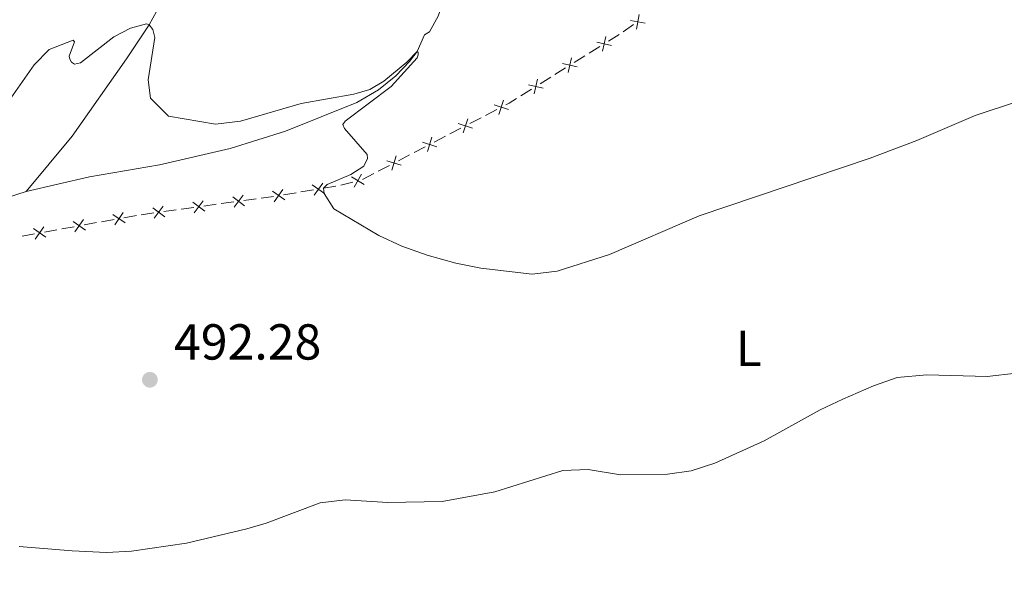
# Model space of a CAD drawing. Units: metres. Extents: x 641118 to 645634, y 713486 to 716548.
# Drawn here: x 644190 to 644385, y 715208 to 715318 of the extents above; entities that cross this region are included whole.
import ezdxf
from ezdxf.enums import TextEntityAlignment as Align

# ---------------------------------------------------------------- set-up
doc = ezdxf.new("R2010")
doc.units = ezdxf.units.M
doc.header["$MEASUREMENT"] = 0
doc.linetypes.add('DGN Style 3', pattern=[69.34651760733945, 49.53322686238532, -19.81329074495413])
for name, color, linetype, lineweight in [('Carátula', 7, 'Continuous', 5), ('Edificios construcciones cerramientos', 7, 'Continuous', 5), ('Elementos auxiliares', 7, 'Continuous', 5), ('Entidades rústicas y varios', 7, 'Continuous', 5), ('Hidrografía', 7, 'Continuous', 5), ('Relieve y altimetría', 7, 'Continuous', 5), ('Textos de rotulación', 7, 'Continuous', 5), ('Viales y ferrocarril', 7, 'Continuous', 5)]:
    doc.layers.add(name, color=color, linetype=linetype, lineweight=lineweight)
doc.styles.add('Style-arial', font='arial.shx', dxfattribs={"bigfont": 'arialbig.shx'})
doc.styles.add('Style-Arial Narrow', font='txt')

# ---------------------------------------------------------------- blocks, each defined once
blk = doc.blocks.new('5PATER')
at = {"layer": 'Relieve y altimetría', "linetype": 'Continuous', "lineweight": 5}
h = blk.add_hatch(color=250, dxfattribs=at)
edge = h.paths.add_edge_path()
edge.add_ellipse((0, 0), major_axis=(-1.095731442945027, -1.110710700472634), ratio=0.9994222409660319, start_angle=0, end_angle=360)

msp = doc.modelspace()

# ---------------------------------------------------------------- linework, layer by layer
at = {"layer": 'Carátula', "color": 7, "linetype": 'Continuous', "lineweight": 5}
msp.add_3dface([(641179.73, 713486.46), (645633.78, 713578.6100000001), (645572.3400000001, 716547.98), (641118.29, 716455.8200000001)], dxfattribs=at)
at = {"layer": 'Edificios construcciones cerramientos', "color": 250, "linetype": 'Continuous', "lineweight": 5}
for p, q in [((644309.37091252, 715316.0537299477, 499.6424488019757), (644311.424603574, 715317.4756902363, 499.744340860886)), ((644306.4186618363, 715314.1942297374, 499.3727872021762), (644308.532676714, 715315.5134808633, 499.5740769513684)), ((644302.6134350568, 715311.8195777105, 499.0104656536302), (644304.7274499342, 715313.1388288364, 499.2117554028224)), ((644299.653814228, 715309.9726261338, 498.7286600047611), (644301.7678291057, 715311.29187726, 498.9299497539533)), ((644295.8485874485, 715307.5979741071, 498.3663384562151), (644297.962602326, 715308.917225233, 498.5676282054073)), ((644292.8889666197, 715305.7510225305, 498.0845328073461), (644295.0029814972, 715307.0702736566, 498.2858225565383)), ((644289.08373984, 715303.3763705036, 497.7222112588001), (644291.1977547177, 715304.6956216297, 497.9235010079923)), ((644282.1125395487, 715299.5023287749, 497.1712605461948), (644284.3250021874, 715300.6557633579, 497.3280971957493)), ((644279.0150918544, 715297.8875203589, 496.9516892368186), (644281.2275544931, 715299.0409549417, 497.108525886373)), ((644275.0326591046, 715295.8113381094, 496.6693832676206), (644277.2451217435, 715296.9647726924, 496.826219917175)), ((644271.9352114103, 715294.1965296934, 496.4498119582444), (644274.1476740493, 715295.3499642764, 496.6066486077988)), ((644264.8553309662, 715290.505539028, 495.9479346796701), (644267.0677936052, 715291.658973611, 496.1047713292246)), ((644267.9527786605, 715292.120347444, 496.1675059890464), (644270.1652412994, 715293.273782027, 496.3243426386008)), ((644257.7754505223, 715286.8145483625, 495.4460574010959), (644259.987913161, 715287.9679829455, 495.6028940506504)), ((644260.8728982166, 715288.4293567787, 495.6656287104722), (644263.0853608553, 715289.5827913615, 495.8224653600266)), ((644253.4374212623, 715285.6470246622, 495.2282915347), (644255.8517693467, 715286.2845797841, 495.3484863527513)), ((644242.1216566907, 715283.7589318082, 494.4549418407273), (644244.5831657429, 715284.1616165291, 494.6247010857126)), ((644245.567769364, 715284.3226904173, 494.6926047837067), (644248.0292784162, 715284.725375138, 494.8623640286919)), ((644249.9984856581, 715285.0475229146, 494.9981714246802), (644252.4599947105, 715285.4502076355, 495.1679306696654)), ((644226.3111704946, 715281.5252937214, 493.4421024473646), (644228.7825083318, 715281.8685604471, 493.5991287155634)), ((644229.7710434669, 715282.0058671373, 493.6619392228429), (644232.242381304, 715282.3491338631, 493.8189654910418)), ((644234.2194515741, 715282.6237472435, 493.9445865056009), (644236.6907894113, 715282.9670139696, 494.1016127737997)), ((644237.6793245464, 715283.1043206598, 494.1644232810792), (644240.1506623835, 715283.4475873855, 494.3214495492781)), ((644213.9544813076, 715279.808960093, 492.6569711063703), (644216.425819145, 715280.1522268187, 492.8139973745692)), ((644218.4028894149, 715280.4268401992, 492.9396183891283), (644220.8742272523, 715280.7701069249, 493.0966446573271)), ((644221.8627623874, 715280.9074136151, 493.1594551646066), (644224.3341002245, 715281.2506803409, 493.3164814328055)), ((644202.6500082349, 715277.792681382, 492.0360550401541), (644205.1069654142, 715278.2346898075, 492.1701817348122)), ((644206.089748286, 715278.4114931778, 492.2238324126754), (644208.5467054653, 715278.8535016032, 492.3579591073335)), ((644210.5122712087, 715279.2071083437, 492.46526046306), (644212.969228388, 715279.6491167692, 492.5993871577181)), ((644190.3652223384, 715275.5826392544, 491.3654215668636), (644192.8221795177, 715276.0246476799, 491.4995482615217)), ((644194.7877452611, 715276.3782544204, 491.6068496172481), (644197.2447024405, 715276.8202628458, 491.7409763119063)), ((644198.2274853121, 715276.9970662161, 491.7946269897695), (644200.6844424915, 715277.4390746416, 491.9287536844276))]:
    msp.add_line(p, q, dxfattribs=at)
at = {"layer": 'Edificios construcciones cerramientos', "color": 250, "linetype": 'Continuous', "lineweight": 5, "flags": 128}
for points, elevation in [([(644312.511568266, 715319.5039681124), (644311.9804731337, 715316.5819931021)], 499.7850976844501), ([(644310.7850331948, 715318.3085281735), (644313.7070082049, 715317.7774330413)], 499.7850976844501), ([(644305.9078135015, 715315.1117086518), (644305.2380374048, 715312.2183714816)], 499.2922713024993), ([(644304.1262568682, 715313.9999281154), (644307.0195940384, 715313.3301520182)], 499.2922713024993), ([(644297.3614092597, 715309.7783245121), (644300.2547464299, 715309.1085484149)], 498.6481441050843), ([(644299.1429658933, 715310.8901050484), (644298.4731897966, 715307.9967678783)], 498.6481441050843), ([(644290.5965616514, 715305.5567209087), (644293.4898988216, 715304.8869448116)], 498.0040169076692), ([(644292.378118285, 715306.6685014451), (644291.708342188, 715303.775164275)], 498.0040169076692), ([(644283.7932751987, 715301.5613321469), (644286.6262090614, 715300.6699928564)], 497.390831855571), ([(644285.6554117752, 715302.532129433), (644284.7640724848, 715299.6991955705)], 497.390831855571), ([(644276.7133947546, 715297.8703414814), (644279.5463286173, 715296.979002191)], 496.8889545769968), ([(644278.5755313311, 715298.8411387675), (644277.6841920407, 715296.0082049051)], 496.8889545769968), ([(644269.6335143107, 715294.179350816), (644272.4664481734, 715293.2880115258)], 496.3870772984226), ([(644271.495650887, 715295.1501481021), (644270.6043115966, 715292.3172142396)], 496.3870772984226), ([(644262.5536338666, 715290.4883601505), (644265.3865677293, 715289.5970208603)], 495.8852000198484), ([(644264.4157704429, 715291.4591574366), (644263.5244311525, 715288.6262235742)], 495.8852000198484), ([(644257.5640612585, 715287.8215008765), (644256.0698272195, 715285.254934174)], 495.3965642799719), ([(644247.8074431915, 715285.7518318819), (644250.2189319658, 715284.0184185179)], 494.9302677266861), ([(644249.8798942608, 715286.0908695869), (644248.1464808967, 715283.6793808129)], 494.9302677266861), ([(644255.533660888, 715287.2853345447), (644258.1002275902, 715285.7911005057)], 495.3965642799719), ([(644239.9306142239, 715284.4632407755), (644242.3421029982, 715282.7298274115)], 494.3870381427332), ([(644242.0030652934, 715284.8022784805), (644240.2696519291, 715282.3907897065)], 494.3870381427332), ([(644224.1374364567, 715282.2822385258), (644226.5063818416, 715280.4911221804)], 493.379291940085), ([(644226.2174673218, 715282.5711530456), (644224.4263509766, 715280.2022076608)], 493.379291940085), ([(644232.0457175362, 715283.380692048), (644234.4146629211, 715281.5895757028)], 493.8817759983213), ([(644234.1257484015, 715283.6696065678), (644232.3346320561, 715281.300661183)], 493.8817759983213), ([(644208.3094932716, 715279.876469387), (644210.7481365986, 715278.1814712386)], 492.4116097851967), ([(644210.3763140093, 715280.2482919765), (644208.6813158607, 715277.8096486493)], 492.4116097851967), ([(644216.2291553773, 715281.1837850036), (644218.5981007621, 715279.3926686582)], 492.8768078818487), ([(644218.3091862423, 715281.4726995234), (644216.5180698968, 715279.1037541386)], 492.8768078818487), ([(644200.4472302978, 715278.4620424253), (644202.8858736248, 715276.7670442769)], 491.9824043622908), ([(644202.5140510355, 715278.8338650148), (644200.8190528869, 715276.3952216876)], 491.9824043622908), ([(644192.584967324, 715277.0476154638), (644195.023610651, 715275.3526173152)], 491.5531989393849), ([(644194.6517880617, 715277.4194380532), (644192.9567899131, 715274.9807947259)], 491.5531989393849)]:
    msp.add_lwpolyline(points, dxfattribs=dict(at, elevation=elevation))
at = {"layer": 'Edificios construcciones cerramientos', "color": 250, "linetype": 'Continuous', "lineweight": 5, "extrusion": (0.05111237263444856, -0.2301810601974811, 0.9718046125070827), "elevation": -131234.4570627338, "flags": 128}
msp.add_lwpolyline([(784024.3192993235, 542995.9041113928), (784025.032777379, 542996.1010406776), (784026.6868370338, 542996.701985577)], dxfattribs=at)
at = {"layer": 'Elementos auxiliares', "color": 250, "linetype": 'Continuous', "lineweight": 5}
msp.add_3dface([(642045.8800000001, 713898.26), (641998.6200000001, 716211.6599999999), (645417.8899999999, 716282.4299999999), (645466.3200000001, 713969.03)], dxfattribs=at)
at = {"layer": 'Hidrografía', "color": 142, "linetype": 'DGN Style 3', "lineweight": 15, "extrusion": (-0.08541959971876133, -0.009796323116286355, 0.9962969055644446), "elevation": -61544.30650778265, "flags": 128}
msp.add_lwpolyline([(-637228.6239337439, 718864.5628392943), (-637227.0144371374, 718856.5376713411), (-637225.3919785204, 718851.8854000643)], dxfattribs=at)
at = {"layer": 'Hidrografía', "color": 142, "linetype": 'DGN Style 3', "lineweight": 15}
for points in [[(644220.6499999999, 715360.51, 506.13), (644222.74, 715359.31, 505), (644226.48, 715357.6300000001, 503.74), (644228.8500000001, 715356.1499999999, 502.71), (644231.04, 715354.03, 501.62), (644231.99, 715351.75, 500.99), (644231.8500000001, 715348.76, 500), (644230.71, 715345.3, 499.31), (644227.9099999999, 715340.1200000001, 498.11), (644215.52, 715317.44, 495), (644211.04, 715310.6699999999, 494.37), (644200.28, 715295.3999999999, 492.25), (644191.1499999999, 715284.4199999999, 491.22)], [(644277.3800000001, 715333.49, 496.9), (644276.04, 715328.4199999999, 496.73), (644272.7, 715319.1499999999, 495.93), (644271.01, 715316.05, 495.41), (644270.01, 715315.48, 495.36), (644268.6000000001, 715312.1499999999, 495), (644267.03, 715310.2, 494.54), (644264.3700000001, 715307.3600000001, 494.43), (644260.9199999999, 715304.5900000001, 494.14), (644256.6499999999, 715302.05, 494.08), (644242.48, 715296.3600000001, 493.34), (644231.5700000001, 715292.9199999999, 492.53), (644217.5800000001, 715289.71, 492.02), (644203.6699999999, 715287.29, 491.56), (644191.1499999999, 715284.4199999999, 491.22)]]:
    msp.add_polyline3d(points, dxfattribs=at)
at = {"layer": 'Relieve y altimetría', "color": 30, "linetype": 'Continuous', "lineweight": 5, "flags": 128}
for points, elevation in [([(644211.8200000001, 715316.78), (644214.97, 715317.6599999999), (644215.52, 715317.44), (644216.22, 715316.53), (644216.6200000001, 715314.9299999999), (644215.3300000001, 715306.56), (644215.8, 715302.8999999999), (644219.3200000001, 715299.3400000001), (644228.6399999999, 715297.74), (644233.5800000001, 715298.3400000001), (644245.5900000001, 715301.8200000001), (644256.03, 715303.69), (644259.1799999999, 715304.6100000001), (644261.99, 715306.27), (644266.52, 715310.01), (644268.6000000001, 715312.1499999999), (644268.74, 715311.9299999999), (644268.79, 715311.47), (644268.5700000001, 715310.8700000001), (644263.3899999999, 715305.21), (644254.28, 715298.3400000001), (644253.8300000001, 715297.69), (644254.21, 715296.8700000001), (644258.6499999999, 715291.76), (644258.76, 715290.98), (644258, 715289.4099999999), (644255.4099999999, 715287.76), (644250.75, 715285.81), (644250.03, 715285.05), (644250.1300000001, 715284), (644252.06, 715281), (644261, 715275.69), (644265.54, 715273.6000000001), (644270.5700000001, 715271.78), (644276.23, 715270.2), (644281.1399999999, 715269.23), (644291.3200000001, 715268.01), (644296.28, 715268.6200000001), (644306.6699999999, 715271.9299999999), (644324.4099999999, 715279.56), (644358.27, 715291.04), (644367.5, 715294.52), (644379.03, 715299.44), (644387.6499999999, 715302.28)], 495), ([(644188.1399999999, 715302.9099999999), (644192.71, 715309.5), (644195.69, 715312.5800000001), (644200.48, 715314.3999999999), (644200.71, 715314.0800000001), (644199.6599999999, 715311.26), (644199.8, 715310.6200000001), (644200.1399999999, 715310.03), (644200.74, 715309.6300000001), (644201.9299999999, 715309.8800000001), (644208.54, 715315.03), (644211.8200000001, 715316.78)], 495), ([(644189.79, 715214.03), (644200.28, 715213.21), (644207.03, 715212.8600000001), (644212.02, 715213.1300000001), (644222.8999999999, 715214.73), (644234.8500000001, 715217.5700000001), (644238.69, 715218.6499999999), (644249.3600000001, 715222.72), (644254.3200000001, 715223.3200000001), (644262.75, 715222.76), (644273.53, 715222.98), (644283.9299999999, 715224.8600000001), (644297.4199999999, 715229.1000000001), (644302.4099999999, 715229.3500000001), (644308.8500000001, 715228.28), (644318.1599999999, 715228.3800000001), (644322.8300000001, 715229.05), (644327.49, 715230.55), (644337.24, 715235.02), (644348.3300000001, 715241.1200000001), (644352.8400000001, 715243.27), (644358.8999999999, 715245.8800000001), (644363.6200000001, 715247.53), (644369.5, 715248.05), (644381.44, 715247.76), (644392.8899999999, 715249.0900000001)], 490)]:
    msp.add_lwpolyline(points, dxfattribs=dict(at, elevation=elevation))

# ---------------------------------------------------------------- block references
at = {"layer": 'Relieve y altimetría', "color": 250, "linetype": 'Continuous', "lineweight": 5}
msp.add_blockref('5PATER', (644215.6499999999, 715247.1000000001, 492.28), dxfattribs=at)

# ---------------------------------------------------------------- texts
at = {"layer": 'Entidades rústicas y varios', "color": 92, "linetype": 'Continuous', "lineweight": 5, "style": 'Style-Arial Narrow'}
msp.add_text('L', height=7.000020000000001, dxfattribs=at).set_placement((644334.2231652173, 715253.3300099999, 491.94), align=Align.MIDDLE_CENTER)
at = {"layer": 'Textos de rotulación', "color": 250, "linetype": 'Continuous', "lineweight": 5, "style": 'Style-arial'}
msp.add_text('492.28', height=7.000020000000001, dxfattribs=at).set_placement((644220.4299999999, 715251.1000000001, 492.28))

# ---------------------------------------------------------------- meshes
at = {"layer": 'Viales y ferrocarril', "color": 20, "linetype": 'Continuous', "lineweight": 5}
mesh = msp.add_polyface(dxfattribs=at)
corners = [(642735.1699999997, 714885.3399999996, 450.6399999999878), (642749.3799999999, 714878.0799999998, 450.719999999992), (642893.5799999998, 714804.3899999997, 451.5799999999915), (642910.2299999997, 714796.3099999998, 451.869999999999), (642929.0399999998, 714788.0499999998, 451.9299999999822), (642944.7499999998, 714782.2899999998, 452.219999999993), (642954.4199999999, 714779.22, 452.390000000001), (642963.5699999998, 714776.8099999996, 452.4399999999824), (642974.5299999998, 714774.4199999997, 452.619999999987), (642985.1399999994, 714772.5199999996, 452.729999999992), (643023.6499999997, 714767.28, 453.1100000000106), (643026.5599999998, 714766.8799999999, 453.1399999999846), (643084.7099999997, 714758.9699999995, 453.7099999999803), (643142.0499999998, 714751.4099999997, 453.9899999999753), (643161.7999999998, 714749.3599999999, 454.0799999999933), (643163.9299999997, 714749.2099999997, 454.0899999999912), (643189.3500000001, 714747.4599999997, 454.2199999999913), (643205.6499999997, 714747.6799999997, 454.1399999999957), (643216.4399999997, 714748.3099999998, 454.0999999999944), (643238.2399999998, 714750.7199999997, 454.0899999999968), (643286.2699999998, 714758.2799999998, 454.4299999999866), (643297.0599999998, 714759.9799999997, 454.5099999999844), (643378.6099999999, 714773.0599999998, 456.3399999999855), (643446.2599999998, 714783.9599999997, 458.4099999999856), (643581.2799999998, 714806.5099999998, 460.9899999999976), (643649.9899999998, 714817.5399999998, 462.4199999999936), (643756.2199999997, 714835.0399999998, 464.66), (643863.1499999997, 714852.6499999994, 466.9199999999892), (643869.4199999997, 714853.6699999997, 467.1099999999901), (643938.4499999997, 714864.9399999997, 469.2399999999991), (644002.1799999999, 714874.8699999999, 470.6199999999899), (644072.6399999997, 714886.0799999998, 472.5699999999844), (644095.4499999997, 714890.5399999998, 472.8599999999878), (644108.7899999998, 714894.2399999995, 473.0299999999882), (644113.9099999997, 714896.1399999997, 473.1399999999796), (644129.4799999997, 714902.9099999997, 473.2599999999894), (644248.3399999999, 714961.3699999999, 474.2899999999933), (644318.3400000001, 714996.2699999998, 474.8300000000011), (644359.7199999997, 715016.9099999997, 475.1499999999937), (644415.1100000001, 715044.1399999997, 475.549999999989), (644462.6299999999, 715067.48, 476.470000000003), (644484.5699999998, 715078.3899999997, 477.0400000000001), (644519.3899999997, 715095.4299999997, 478.479999999977), (644536.5899999999, 715103.9599999995, 478.8199999999887), (644551.8399999999, 715111.4599999995, 479.5499999999951), (644596.5799999998, 715133.4699999997, 481.689999999998), (644679.9099999997, 715174.6399999994, 486.3699999999927), (644681.0700000001, 715175.21, 486.4400000000015), (644683.6799999997, 715176.5, 486.5900000000009), (644740.0899999999, 715203.6999999997, 489.3099999999848), (644774.9299999997, 715219.4499999997, 490.6299999999894), (644879.2199999997, 715264.3099999996, 494.0699999999892), (644944.5599999998, 715292.0399999996, 496.9399999999816), (644977.6199999996, 715306.7799999996, 498.5699999999802), (644985.3700000001, 715310.2299999997, 498.9499999999999), (644991.9299999997, 715313.3899999997, 499.2599999999953), (645006.2199999997, 715320.2899999998, 499.9199999999814), (645043.7, 715340.1599999999, 501.5000000000017), (645056.5699999998, 715346.9799999993, 502.0399999999788), (645137.95, 715390.19, 506.2299999999995), (645192.5999999999, 715419.2799999996, 509.5099999999827), (645199.0499999998, 715422.7099999997, 509.8999999999799), (645241.27, 715445.1799999997, 512.4299999999923), (645280.4699999997, 715466.0399999996, 514.7799999999932), (645312.7499999998, 715483.2199999995, 516.7199999999866), (645332.8, 715494.4199999995, 517.74999999998), (645343.6099999999, 715501.5699999998, 518.1599999999897), (645349.6799999995, 715506.0699999996, 518.4999999999864), (645358.9199999997, 715513.7899999998, 519.0699999999941), (645371.0099999998, 715525.8699999999, 519.9299999999922), (645382.5899999996, 715539.2199999997, 520.5599999999753), (645388.5199999998, 715546.9299999997, 520.9699999999989), (645397.6100000001, 715560.9399999997, 521.7699999999969), (645405.1799999995, 715574.7799999996, 522.2799999999836), (645410.3999999994, 715586.5599999998, 522.909999999987), (645415.0099999998, 715597.8999999994, 523.419999999996), (645416.97, 715603.79, 523.7400000000063), (645419.8199999998, 715613.8399999999, 524.3399999999947), (645422.2699999998, 715624.6999999995, 524.9299999999818), (645424.8799999999, 715642.6699999997, 525.8999999999945), (645425.6699999997, 715652.9299999997, 526.5399999999856), (645426.1099999999, 715664.6799999995, 527.319999999976), (645425.79, 715683.2899999998, 528.3800000000023), (645422.79, 715766.1699999997, 532.4299999999969), (645418.7, 715897.4799999997, 539.5499999999865), (645417.7199999997, 715933.5499999998, 541.6599999999903), (645415.4199999997, 715983.1599999997, 544.9299999999936), (645415.24, 715990.5399999998, 545.430000000007), (645415.5, 715999.1199999999, 545.9899999999969), (645416.5899999999, 716004.9199999997, 546.4499999999863), (645418.3199999998, 716010.5299999998, 546.7699999999954), (645420.9999999998, 716017.1999999997, 547.1799999999828), (645422.8500000001, 716020.9799999997, 547.3500000000033), (645423.0099999998, 716021.2999999998, 547.3600000000004), (645423.3400000001, 716021.8499999999, 547.3899999999873), (645423.8300000001, 715998.5299999998, 545.6799999999876), (645423.3700000001, 715993.8599999999, 545.3900000000049), (645423.3299999998, 715993.4699999997, 545.3699999999903), (645423.9399999997, 715956.5499999998, 543.0699999999983), (645424.29, 715945.1299999999, 542.399999999997), (645426.29, 715880.7299999997, 538.6200000000023), (645431.53, 715631, 526.0600000000096), (645430.4099999997, 715624.0199999996, 525.6299999999736), (645429.9899999998, 715621.4299999997, 525.4699999999832), (645427.6499999997, 715610.8199999998, 524.9599999999937), (645425.0799999998, 715601.7699999998, 524.4099999999972), (645422.0099999998, 715592.4999999995, 523.9499999999955), (645418.4299999997, 715583.2599999998, 523.4899999999907), (645413.7799999998, 715573.8299999998, 522.9099999999885), (645408.3300000001, 715563.5900000001, 522.3399999999992), (645398.9399999997, 715548.5799999996, 521.7099999999856), (645393.2499999998, 715540.3599999999, 521.3099999999973), (645386.8199999998, 715532.1799999997, 520.84999999999), (645374.81, 715518.53, 520.1600000000095), (645366.9599999997, 715510.5899999999, 519.7099999999949), (645358.6599999997, 715503.0999999996, 519.0199999999835), (645350.4399999997, 715496.9799999997, 518.5999999999902), (645341.9599999997, 715491.2399999998, 518.1900000000016), (645333.4399999997, 715486.1599999997, 517.8099999999874), (645321.0599999998, 715479.1499999997, 517.1500000000044), (645311.4099999997, 715473.9699999997, 516.5599999999943), (645303.4799999997, 715469.7099999997, 516.0799999999883), (645214.7499999998, 715423.3699999999, 510.6499999999932), (645141.1399999999, 715384.1899999997, 506.2299999999942), (645059.7499999998, 715340.9799999997, 502.0399999999921), (645043.3099999998, 715332.2599999998, 501.3499999999983), (645009.29, 715314.2299999997, 499.9199999999979), (644988.23, 715304.0700000001, 498.9499999999939), (644961.27, 715292.1000000001, 497.6399999999924), (644943.3899999997, 715284.1599999995, 496.769999999988), (644881.8799999994, 715258.0599999996, 494.069999999977), (644834.74, 715237.8599999999, 492.4699999999933), (644777.6699999997, 715213.2399999998, 490.6299999999871), (644742.95, 715197.5399999998, 489.3099999999936), (644712.5899999999, 715183.0900000001, 487.8799999999954), (644668.76, 715161.6299999999, 485.7000000000017), (644599.5899999999, 715127.3799999994, 481.6899999999914), (644569.5299999998, 715112.5899999996, 480.2599999999955), (644563.1199999999, 715109.4399999997, 479.9499999999974), (644555.2899999998, 715105.5899999999, 479.5699999999889), (644539.5999999999, 715097.8699999999, 478.8199999999916), (644522.3899999999, 715089.3400000001, 478.4799999999944), (644487.5699999998, 715072.2999999998, 477.0399999999783), (644465.6399999997, 715061.3899999997, 476.4699999999815), (644418.1000000001, 715038.05, 475.5499999999966), (644362.73, 715010.8599999999, 475.1499999999913), (644322.8899999997, 714990.9999999998, 474.8399999999882), (644251.3399999999, 714955.3199999996, 474.289999999981), (644132.3199999998, 714896.7799999998, 473.2599999999816), (644116.4299999997, 714889.8699999999, 473.1400000000032), (644110.96, 714887.8399999999, 473.0299999999849), (644103.6499999999, 714885.6000000001, 472.9700000000038), (644096.9099999999, 714883.9399999997, 472.8599999999866), (644073.8199999998, 714879.4299999999, 472.5699999999997), (644003.23, 714868.2, 470.6199999999968), (643934.4599999997, 714857.45, 469.0899999999961), (643907.5599999998, 714853.0599999998, 468.2599999999837), (643859.5499999998, 714845.2199999997, 466.7799999999979), (643757.0099999998, 714828.3299999998, 464.6399999999967), (643651.0700000001, 714810.8699999999, 462.4200000000057), (643582.3699999999, 714799.8399999999, 460.9899999999952), (643447.3499999999, 714777.2899999998, 458.4099999999886), (643379.6799999999, 714766.3899999997, 456.3399999999877), (643298.1199999999, 714753.3099999998, 454.5099999999917), (643282.1100000001, 714750.79, 454.3999999999987), (643239.1399999999, 714744.02, 454.0899999999894), (643217.0099999998, 714741.5699999996, 454.099999999985), (643205.8899999999, 714740.9299999997, 454.1399999999915), (643189.19, 714740.6999999997, 454.2200000000017), (643166.69, 714742.0599999998, 454.0999999999877), (643141.1799999997, 714744.7999999998, 453.989999999994), (643083.8199999996, 714752.3599999996, 453.7099999999793), (642985.2399999998, 714765.7699999998, 452.7399999999878), (642973.2299999997, 714767.8799999999, 452.6199999999841), (642955.75, 714771.98, 452.4100000000102), (642942.5899999999, 714775.9799999997, 452.2199999999805), (642930.8, 714780.3, 452.0100000000028), (642926.5499999998, 714781.8599999999, 451.9299999999787), (642907.4299999997, 714790.2599999998, 451.8699999999967), (642890.6099999999, 714798.4199999997, 451.5799999999962), (642871.4299999997, 714808.2199999997, 451.4800000000029), (642866.7599999998, 714810.6099999999, 451.4499999999802), (642835.9199999995, 714826.3699999999, 451.2699999999826), (642832.8400000001, 714827.94, 451.2500000000061), (642738.5299999998, 714876.1299999999, 450.7199999999974), (642625.9899999998, 714933.8299999998, 449.3500000000019), (642610.7799999998, 714941.3799999994, 448.9999999999779), (642599.3599999999, 714945.5599999996, 448.8299999999825), (642587.4299999997, 714949.0299999998, 448.8299999999987), (642563.1899999997, 714955.0599999998, 448.5999999999904), (642543.1499999999, 714959.8999999997, 448.0299999999867), (642523.1199999999, 714964.7399999998, 447.9699999999931), (642503.9299999997, 714970.2799999998, 447.7999999999862), (642492.0499999998, 714974.3299999996, 447.5699999999868), (642469.3199999998, 714982.7899999996, 447.3999999999891), (642424.1300000001, 715000.4099999997, 447.0499999999976), (642410.4499999997, 715006.0899999999, 446.8299999999974), (642398.4299999999, 715011.6899999997, 446.7099999999937), (642352.19, 715035.5299999998, 446.3299999999977), (642348.0399999998, 715037.6699999997, 446.2999999999843), (642258.5699999998, 715083.7999999998, 445.5699999999913), (642253.0799999998, 715086.5, 445.5399999999972), (642219.8599999999, 715102.79, 445.33), (642201.8399999999, 715110.5299999996, 445.2799999999832), (642093.0399999998, 715151.6599999997, 446.3799999999894), (642087.9399999997, 715153.5899999999, 446.4299999999934), (642035.2999999998, 715174.3499999999, 446.9399999999953), (642019.6799999997, 715180.9199999995, 446.9199999999955), (642019.53, 715188.3699999999, 446.9200000000035), (642037.5799999998, 715180.76, 446.9399999999943), (642048.4899999998, 715176.3999999997, 446.8299999999892), (642053.2199999997, 715174.5099999995, 446.7799999999858), (642084.9799999997, 715161.8399999999, 446.4799999999913), (642204.3399999999, 715116.7099999997, 445.2799999999806), (642222.6300000001, 715108.8499999999, 445.3299999999928), (642253.76, 715093.7699999998, 445.5099999999998), (642361.9799999997, 715037.9799999995, 446.3899999999758), (642367.8699999996, 715034.9499999995, 446.4399999999731), (642401.3699999999, 715017.6799999995, 446.7099999999912), (642413.1399999997, 715012.1899999997, 446.8300000000034), (642426.6199999999, 715006.5899999999, 447.0499999999905), (642471.6899999997, 714989.0199999998, 447.4000000000001), (642494.2899999998, 714980.6099999999, 447.5699999999966), (642505.9299999997, 714976.6399999997, 447.7999999999923), (642524.8299999998, 714971.1799999997, 447.96999999998), (642544.7199999997, 714966.3799999999, 448.0299999999912), (642564.7799999998, 714961.5299999998, 448.5999999999987), (642589.1699999997, 714955.4699999997, 448.8299999999908), (642601.4399999997, 714951.8999999994, 448.8299999999923), (642613.4199999997, 714947.5099999995, 448.9999999999864), (642628.9799999997, 714939.7799999998, 449.3499999999905)]
mesh.append_faces([[corners[k] for k in face] for face in [(94, 92, 93), (209, 207, 208)]], dxfattribs={"vtx0": -1, "color": 20})
mesh.append_faces([[corners[k] for k in face] for face in [(92, 95, 91), (91, 95, 90), (90, 95, 89), (89, 95, 88), (88, 96, 87), (87, 97, 86), (86, 98, 85), (85, 99, 84), (84, 100, 83), (83, 101, 82), (82, 101, 81), (81, 101, 80), (80, 101, 79), (79, 101, 78), (78, 103, 77), (77, 104, 76), (76, 105, 75), (75, 106, 74), (74, 108, 73), (73, 109, 72), (72, 110, 71), (71, 111, 70), (70, 112, 69), (69, 114, 68), (68, 115, 67), (67, 116, 66), (66, 117, 65), (65, 119, 64), (64, 121, 63), (63, 121, 62), (62, 122, 61), (61, 122, 60), (60, 123, 59), (59, 123, 58), (58, 124, 57), (57, 125, 56), (56, 126, 55), (55, 127, 54), (54, 127, 53), (53, 128, 52), (52, 129, 51), (51, 131, 50), (50, 133, 49), (49, 134, 48), (48, 135, 47), (47, 135, 46), (46, 135, 45), (45, 137, 44), (44, 140, 43), (43, 140, 42), (42, 142, 41), (41, 142, 40), (40, 144, 39), (39, 145, 38), (38, 146, 37), (37, 147, 36), (36, 147, 35), (35, 148, 34), (34, 149, 33), (33, 151, 32), (32, 153, 31), (31, 154, 30), (30, 154, 29), (29, 156, 28), (28, 157, 27), (27, 157, 26), (26, 158, 25), (25, 160, 24), (24, 160, 23), (23, 162, 22), (22, 162, 21), (21, 163, 20), (20, 164, 19), (19, 166, 18), (18, 167, 17), (17, 167, 16), (16, 169, 15), (15, 169, 14), (14, 170, 13), (13, 170, 12), (12, 171, 11), (11, 172, 10), (10, 172, 9), (9, 173, 8), (8, 173, 7), (7, 174, 6), (6, 175, 5), (5, 176, 4), (181, 2, 180), (180, 2, 179), (1, 184, 0), (184, 1, 183), (4, 178, 3), (0, 185, 230), (230, 186, 229), (229, 186, 228), (228, 187, 227), (227, 188, 226), (226, 189, 225), (225, 190, 224), (224, 191, 223), (223, 193, 222), (222, 194, 221), (221, 194, 220), (220, 195, 219), (219, 197, 218), (218, 197, 217), (216, 199, 215), (200, 215, 199), (198, 217, 197), (215, 202, 214), (202, 215, 201), (214, 202, 213), (213, 204, 212), (212, 205, 211), (211, 206, 210), (210, 206, 209)]], dxfattribs={"vtx0": -1, "vtx1": -1, "color": 20})
mesh.append_faces([[corners[k] for k in face] for face in [(92, 94, 95), (88, 95, 96), (87, 96, 97), (86, 97, 98), (85, 98, 99), (84, 99, 100), (83, 100, 101), (78, 101, 102), (78, 102, 103), (77, 103, 104), (76, 104, 105), (75, 105, 106), (74, 106, 107), (74, 107, 108), (73, 108, 109), (72, 109, 110), (71, 110, 111), (70, 111, 112), (69, 112, 113), (69, 113, 114), (68, 114, 115), (67, 115, 116), (66, 116, 117), (65, 117, 118), (65, 118, 119), (64, 119, 120), (64, 120, 121), (62, 121, 122), (60, 122, 123), (58, 123, 124), (57, 124, 125), (56, 125, 126), (55, 126, 127), (53, 127, 128), (52, 128, 129), (51, 129, 130), (51, 130, 131), (50, 131, 132), (50, 132, 133), (49, 133, 134), (48, 134, 135), (45, 135, 136), (45, 136, 137), (44, 137, 138), (44, 138, 139), (44, 139, 140), (42, 140, 141), (42, 141, 142), (40, 142, 143), (40, 143, 144), (39, 144, 145), (38, 145, 146), (37, 146, 147), (35, 147, 148), (34, 148, 149), (33, 149, 150), (33, 150, 151), (32, 151, 152), (32, 152, 153), (31, 153, 154), (29, 154, 155), (29, 155, 156), (28, 156, 157), (26, 157, 158), (25, 158, 159), (25, 159, 160), (23, 160, 161), (23, 161, 162), (21, 162, 163), (20, 163, 164), (19, 164, 165), (19, 165, 166), (18, 166, 167), (16, 167, 168), (16, 168, 169), (14, 169, 170), (12, 170, 171), (11, 171, 172), (9, 172, 173), (7, 173, 174), (6, 174, 175), (5, 175, 176), (4, 176, 177), (4, 177, 178), (2, 181, 182), (2, 182, 183), (183, 1, 2), (179, 2, 3), (0, 184, 185), (3, 178, 179), (230, 185, 186), (228, 186, 187), (227, 187, 188), (226, 188, 189), (225, 189, 190), (224, 190, 191), (223, 191, 192), (223, 192, 193), (222, 193, 194), (220, 194, 195), (219, 195, 196), (219, 196, 197), (198, 216, 217), (216, 198, 199), (215, 200, 201), (213, 202, 203), (213, 203, 204), (212, 204, 205), (211, 205, 206), (209, 206, 207)]], dxfattribs={"vtx0": -1, "vtx2": -1, "color": 20})

doc.saveas('drawing.dxf')
